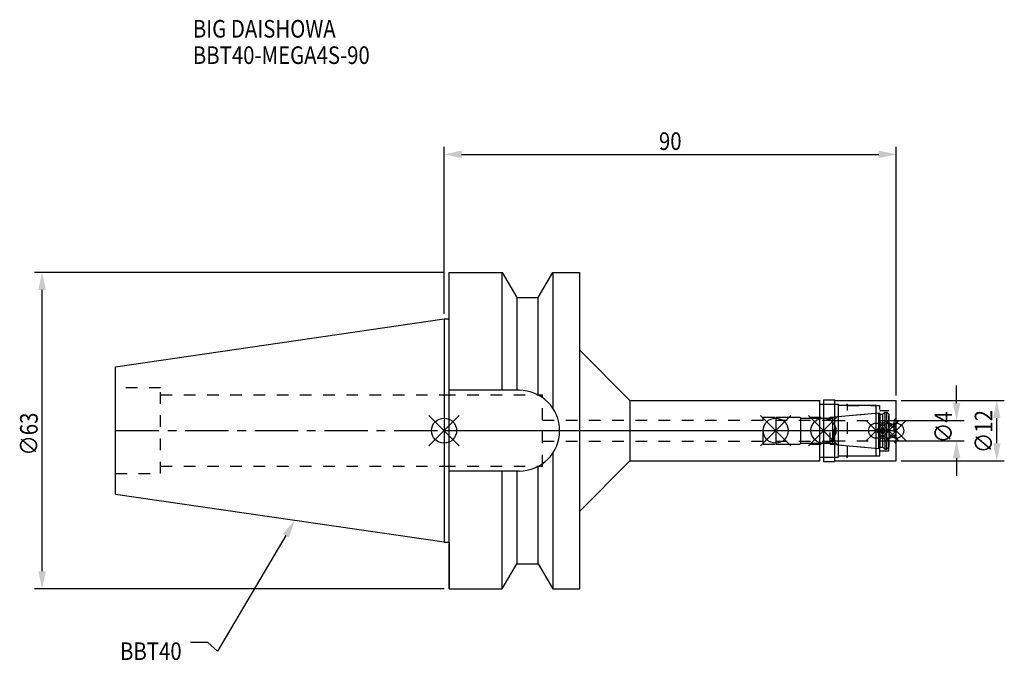
# Model space of a CAD drawing. Extents: x -84 to 112, y -46 to 82.
import ezdxf

# ---------------------------------------------------------------- set-up
doc = ezdxf.new("R2010")
doc.units = 0
doc.header["$LTSCALE"] = 23.1
doc.header["$PDMODE"] = 3
doc.header["$PDSIZE"] = 8
doc.linetypes.add('CENTER', pattern=[0.6, 0.375, -0.075, 0.075, -0.075])
doc.linetypes.add('DASHED', pattern=[0.2, 0.1, -0.1])
doc.layers.get('0').update_dxf_attribs({"linetype": 'CONTINUOUS'})
doc.layers.get('DEFPOINTS').update_dxf_attribs({"linetype": 'CONTINUOUS'})
for name, color, linetype in [('1', 4, 'CONTINUOUS'), ('2', 7, 'CONTINUOUS'), ('3', 1, 'DASHED'), ('4', 2, 'CENTER'), ('6', 5, 'CONTINUOUS'), ('NOCUT', 7, 'CONTINUOUS'), ('SK1', 4, 'CONTINUOUS'), ('SK3', 1, 'DASHED'), ('SK4', 2, 'CENTER')]:
    doc.layers.add(name, color=color, linetype=linetype)
doc.styles.get("Standard").update_dxf_attribs({"font": 'txt', "width": 0.85})
doc.dimstyles.get("Standard").update_dxf_attribs({"dimtxt": 3.5, "dimasz": 3.5, "dimexe": 1.5, "dimexo": 1, "dimtad": 1, "dimblk": '_FILLED', "dimblk1": '_FILLED', "dimblk2": '_FILLED', "dimcen": 0.09, "dimazin": 3, "dimtol": 1, "dimtp": 0.01, "dimtm": 0.01, "dimtfac": 1, "dimtofl": 0, "dimtmove": 0, "dimatfit": 3})

# ---------------------------------------------------------------- blocks, each defined once
blk = doc.blocks.new('_FILLED')
at = {"color": 0, "linetype": 'BYBLOCK'}
blk.add_solid([(0, 0), (-1, 0.214), (-1, -0.214)], dxfattribs=at)
blk = doc.blocks.new('*U13')
at = {"layer": '2', "color": 0, "width": 0.85}
blk.add_text('90', height=3.5, dxfattribs=at).set_placement((42.76875, 55.875))
blk = doc.blocks.new('*D1')
at = {"layer": '2', "color": 0}
for p, q in [((0, 23.225), (0, 56.5)), ((3.5, 55), (86.5, 55)), ((90, 7), (90, 56.5))]:
    blk.add_line(p, q, dxfattribs=at)
at = {"layer": 'DEFPOINTS', "color": 0}
for p in [(90, 55), (0, 22.225), (90, 6)]:
    blk.add_point(p, dxfattribs=at)
blk.add_blockref('*U13', (0, 0))
at = {"layer": '2', "color": 0, "xscale": 3.5, "yscale": 3.5, "zscale": 3.5, "rotation": 180}
blk.add_blockref('_FILLED', (0, 55), dxfattribs=at)
at = {"layer": '2', "color": 0, "xscale": 3.5, "yscale": 3.5, "zscale": 3.5}
blk.add_blockref('_FILLED', (90, 55), dxfattribs=at)
blk = doc.blocks.new('*U12')
at = {"layer": '2', "color": 0, "width": 0.85}
blk.add_text('∅63', height=3.5, rotation=90, dxfattribs=at).set_placement((-80.88, -4.97))
blk = doc.blocks.new('*D2')
at = {"layer": '2', "color": 0}
for p, q in [((0, 31.5), (-81.5, 31.5)), ((-80, -28), (-80, 28)), ((0, -31.5), (-81.5, -31.5))]:
    blk.add_line(p, q, dxfattribs=at)
at = {"layer": 'DEFPOINTS', "color": 0}
for p in [(-80, 31.5), (1, 31.5), (1, -31.5)]:
    blk.add_point(p, dxfattribs=at)
blk.add_blockref('*U12', (0, 0))
at = {"layer": '2', "color": 0, "xscale": 3.5, "yscale": 3.5, "zscale": 3.5}
for p, rotation in [((-80, 31.5), 90), ((-80, -31.5), 270)]:
    blk.add_blockref('_FILLED', p, dxfattribs=dict(at, rotation=rotation))
blk = doc.blocks.new('*U11')
at = {"layer": '2', "color": 0, "width": 0.85}
blk.add_text('∅4', height=3.5, rotation=90, dxfattribs=at).set_placement((101.12, -2.48))
blk = doc.blocks.new('*D3')
at = {"layer": '2', "color": 0}
for p, q in [((102, 5.5), (102, 9)), ((89.5, 2), (103.5, 2)), ((89.5, -2), (103.5, -2)), ((102, -5.5), (102, -9))]:
    blk.add_line(p, q, dxfattribs=at)
at = {"layer": 'DEFPOINTS', "color": 0}
for p in [(88.5, 2), (102, 2), (88.5, -2)]:
    blk.add_point(p, dxfattribs=at)
blk.add_blockref('*U11', (0, 0))
at = {"layer": '2', "color": 0, "xscale": 3.5, "yscale": 3.5, "zscale": 3.5}
for p, rotation in [((102, 2), 270), ((102, -2), 90)]:
    blk.add_blockref('_FILLED', p, dxfattribs=dict(at, rotation=rotation))
blk = doc.blocks.new('*U10')
at = {"layer": '2', "color": 0, "width": 0.85}
blk.add_text('∅12', height=3.5, rotation=90, dxfattribs=at).set_placement((109.12, -4.47))
blk = doc.blocks.new('*D4')
at = {"layer": '2', "color": 0}
for p, q in [((91, 6), (111.5, 6)), ((110, -2.5), (110, 2.5)), ((91, -6), (111.5, -6))]:
    blk.add_line(p, q, dxfattribs=at)
at = {"layer": 'DEFPOINTS', "color": 0}
for p in [(90, 6), (110, 6), (90, -6)]:
    blk.add_point(p, dxfattribs=at)
blk.add_blockref('*U10', (0, 0))
at = {"layer": '2', "color": 0, "xscale": 3.5, "yscale": 3.5, "zscale": 3.5}
for p, rotation in [((110, 6), 90), ((110, -6), 270)]:
    blk.add_blockref('_FILLED', p, dxfattribs=dict(at, rotation=rotation))
blk = doc.blocks.new('*U7')
at = {"layer": '6', "width": 0.85}
for s, p in [('BIG DAISHOWA', (-50, 78.25)), ('BBT40-MEGA4S-90', (-50, 73))]:
    blk.add_text(s, height=3.5, dxfattribs=at).set_placement(p)
blk = doc.blocks.new('*U8')
at = {"layer": '6'}
blk.add_lwpolyline([(-31.5, -20.9), (-45.1, -43.91), (-46.98, -42.16), (-50.48, -42.16)], dxfattribs=at)
at = {"layer": '6', "xscale": 3.5, "yscale": 3.5, "zscale": 3.5, "rotation": 59.41183140385938}
blk.add_blockref('_FILLED', (-29.72, -17.89), dxfattribs=at)
blk = doc.blocks.new('*U9')
at = {"layer": '6', "width": 0.85}
blk.add_text('BBT40', height=3.5, dxfattribs=at).set_placement((-64.49, -45.66))

msp = doc.modelspace()

# ---------------------------------------------------------------- linework, layer by layer
for p, q in [((3, 3), (-3, -3)), ((-3, 3), (3, -3)), ((69, 3), (63, -3)), ((63, 3), (69, -3)), ((78.5, 3), (72.5, -3)), ((72.5, 3), (78.5, -3)), ((88, 2), (84, -2)), ((84, 2), (88, -2)), ((90.5, 2), (86.5, -2)), ((86.5, 2), (90.5, -2)), ((92, 2), (88, -2)), ((88, 2), (92, -2))]:
    msp.add_line(p, q)
for centre, radius in [((0, 0), 2.5), ((66, 0), 2.5), ((75.5, 0), 2.5), ((86, 0), 1.5), ((88.5, 0), 1.5), ((90, 0), 1.5)]:
    msp.add_circle(centre, radius)
at = {"layer": '1'}
for p, q in [((1, -31.5), (1, 31.5)), ((1, 31.5), (11.566, 31.5)), ((11.566, 8.05), (11.566, 31.5)), ((11.566, 31.5), (14.452, 26.5)), ((18.748, 26.5), (21.634, 31.5)), ((21.634, 31.5), (21.634, 4.486)), ((21.634, 31.5), (27, 31.5)), ((27, -31.5), (27, 31.5)), ((14.452, 26.5), (14.452, 8.05)), ((14.452, 26.5), (18.748, 26.5)), ((18.748, 7.098), (18.748, 26.5)), ((0, 22.225), (1, 22.225)), ((27, 16), (37, 6)), ((14.95, 8.05), (1, 8.05)), ((37, 6), (74.8, 6)), ((37, 6), (37, -6)), ((74.8, -6), (74.8, 6)), ((75.5, 6.15), (77.8, 6.15)), ((75.5, 6.15), (75.5, -6.15)), ((77.8, -6.15), (77.8, 6.15)), ((77.8, 6), (90, 6)), ((90, -6), (90, 6)), ((74.8, 5.25), (78.5, 5.25)), ((78.5, -5.25), (78.5, 5.25)), ((86, 5), (78.5, 5)), ((86, -5), (86, 5)), ((21.634, -4.486), (21.634, -31.5)), ((74.8, -5.25), (78.5, -5.25)), ((78.5, -5), (86, -5)), ((18.748, -26.5), (18.748, -7.098)), ((27, -16), (37, -6)), ((37, -6), (74.8, -6)), ((75.5, -6.15), (77.8, -6.15)), ((77.8, -6), (90, -6)), ((14.95, -8.05), (1, -8.05)), ((11.566, -31.5), (11.566, -8.05)), ((14.452, -8.05), (14.452, -26.5)), ((0, -22.225), (1, -22.225)), ((11.566, -31.5), (14.452, -26.5)), ((14.452, -26.5), (18.748, -26.5)), ((18.748, -26.5), (21.634, -31.5)), ((1, -31.5), (11.566, -31.5)), ((21.634, -31.5), (27, -31.5))]:
    msp.add_line(p, q, dxfattribs=at)
msp.add_arc((14.95, 0), 8.05, 270, 90, dxfattribs=at)
at = {"layer": '3'}
for p, q in [((0, 7.1), (19.6, 7.1)), ((19.6, -7.1), (19.6, 7.1)), ((75.5, 5.25), (80.3, 5.25)), ((80.3, -5.25), (80.3, 5.25)), ((80.3, 5), (86.7, 5)), ((86.7, -5), (86.7, 5)), ((86.7, 4), (88.5, 4)), ((88.5, -4), (88.5, 4)), ((19.6, 2.1), (63.5, 2.1)), ((63.5, 2.7), (76.856, 2.7)), ((63.5, -2.7), (63.5, 2.7)), ((76.856, 2.7), (86, 3.5)), ((76.856, -2.7), (76.856, 2.7)), ((88.5, 2.05), (89.5, 2.05)), ((90, 2.55), (89.5, 2.05)), ((89.5, 2.05), (89.5, -2.05)), ((19.6, -2.1), (63.5, -2.1)), ((63.5, -2.7), (76.856, -2.7)), ((76.856, -2.7), (86, -3.5)), ((88.5, -2.05), (89.5, -2.05)), ((90, -2.55), (89.5, -2.05)), ((75.5, -5.25), (80.3, -5.25)), ((80.3, -5), (86.7, -5)), ((86.7, -4), (88.5, -4)), ((0, -7.1), (19.6, -7.1))]:
    msp.add_line(p, q, dxfattribs=at)
at = {"layer": '4'}
msp.add_line((0, 0), (90, 0), dxfattribs=at)
at = {"layer": 'NOCUT'}
for p, q in [((0, 0), (0, -22.225)), ((0, 0), (90, 0)), ((66, 0), (66, -2.7)), ((75.5, 0), (75.5, -6.15)), ((86, -5), (86, 0)), ((88.5, 0), (88.5, -3.3)), ((90, -6), (90, 0)), ((66, -2.7), (70.8, -2.7)), ((70.8, -2.7), (71, -2.5)), ((71, -2.5), (77.4, -2.5)), ((77.4, -2.5), (77.671, -2.771)), ((77.671, -2.771), (86.556, -3.549)), ((86.556, -3.549), (86.7, -3.3)), ((86.7, -3.3), (87.3, -3.3)), ((87.3, -3.3), (87.7, -3.7)), ((87.7, -3.7), (88.1, -3.7)), ((88.1, -3.7), (88.5, -3.3)), ((74.8, -5.25), (78.5, -5.25)), ((74.8, -6), (74.8, -5.25)), ((78.5, -5), (86, -5)), ((78.5, -5.25), (78.5, -5)), ((27, -16), (37, -6)), ((37, -6), (74.8, -6)), ((75.5, -6.15), (77.8, -6.15)), ((77.8, -6), (90, -6)), ((77.8, -6.15), (77.8, -6)), ((27, -31.5), (27, -16)), ((0, -22.225), (1, -22.225)), ((1, -22.225), (1, -31.5)), ((11.566, -31.5), (14.452, -26.5)), ((14.452, -26.5), (18.748, -26.5)), ((18.748, -26.5), (21.634, -31.5)), ((1, -31.5), (11.566, -31.5)), ((21.634, -31.5), (27, -31.5))]:
    msp.add_line(p, q, dxfattribs=at)
at = {"layer": 'SK1'}
for p, q in [((-65.4, 12.688), (0, 22.225)), ((0, 22.225), (0, -22.225)), ((-65.4, -12.688), (-65.4, 12.688)), ((66, 2.7), (70.8, 2.7)), ((66, 2.7), (66, -2.7)), ((70.8, 2.7), (71, 2.5)), ((71, 2.5), (77.4, 2.5)), ((71, -2.5), (71, 2.5)), ((77.4, 2.5), (77.671, 2.771)), ((77.4, -2.5), (77.4, 2.5)), ((77.671, 2.771), (86.556, 3.549)), ((86.556, 3.549), (86.7, 3.3)), ((86.556, -3.549), (86.556, 3.549)), ((86.7, 3.3), (87.3, 3.3)), ((86.7, 3.3), (86.7, -3.3)), ((87.3, 3.3), (87.7, 3.7)), ((87.3, -3.3), (87.3, 3.3)), ((87.7, 3.7), (88.1, 3.7)), ((87.7, 3.7), (87.7, -3.7)), ((88.1, 3.7), (88.5, 3.3)), ((88.1, -3.7), (88.1, 3.7)), ((88.5, 3.3), (88.5, -3.3)), ((66, -2.7), (70.8, -2.7)), ((70.8, -2.7), (71, -2.5)), ((71, -2.5), (77.4, -2.5)), ((77.4, -2.5), (77.671, -2.771)), ((77.671, -2.771), (86.556, -3.549)), ((86.556, -3.549), (86.7, -3.3)), ((86.7, -3.3), (87.3, -3.3)), ((87.3, -3.3), (87.7, -3.7)), ((87.7, -3.7), (88.1, -3.7)), ((88.1, -3.7), (88.5, -3.3)), ((0, -22.225), (-65.4, -12.688))]:
    msp.add_line(p, q, dxfattribs=at)
at = {"layer": 'SK3'}
for p, q in [((-56.4, 8.5), (-65.4, 8.5)), ((-56.4, -8.5), (-56.4, 8.5)), ((-56.4, 7.1), (0, 7.1)), ((66, 2.1), (77.5, 2.1)), ((77.5, -2.1), (77.5, 2.1)), ((77.5, 2), (88.5, 2)), ((66, -2.1), (77.5, -2.1)), ((77.5, -2), (88.5, -2)), ((-56.4, -7.1), (0, -7.1)), ((-65.4, -8.5), (-56.4, -8.5))]:
    msp.add_line(p, q, dxfattribs=at)
at = {"layer": 'SK4'}
for p, q in [((-65.4, 0), (0, 0)), ((66, 0), (88.5, 0))]:
    msp.add_line(p, q, dxfattribs=at)

# ---------------------------------------------------------------- block references
for name in ['*U7', '*U8', '*U9']:
    msp.add_blockref(name, (0, 0))

# ---------------------------------------------------------------- dimensions: what is measured, and where the dimension line sits
at = {"layer": '2'}
dim = msp.add_linear_dim(base=(90, 55), p1=(0, 22.225), p2=(90, 6), dimstyle='Standard', dxfattribs=at)
dim.commit()
dim.dimension.update_dxf_attribs({"geometry": '*D1', "text_midpoint": (45, 55), "dimtype": 128})
for base, p1, p2, picture, middle in [((-80, 31.5), (1, -31.5), (1, 31.5), '*D2', (-80, -1)), ((102, 2), (88.5, -2), (88.5, 2), '*D3', (102, 0)), ((110, 6), (90, -6), (90, 6), '*D4', (110, -1))]:
    dim = msp.add_linear_dim(base=base, p1=p1, p2=p2, angle=90, text='%%c<>', dimstyle='Standard', dxfattribs=at)
    dim.commit()
    dim.dimension.update_dxf_attribs({"geometry": picture, "text_midpoint": middle, "dimtype": 128})

doc.saveas('drawing.dxf')
